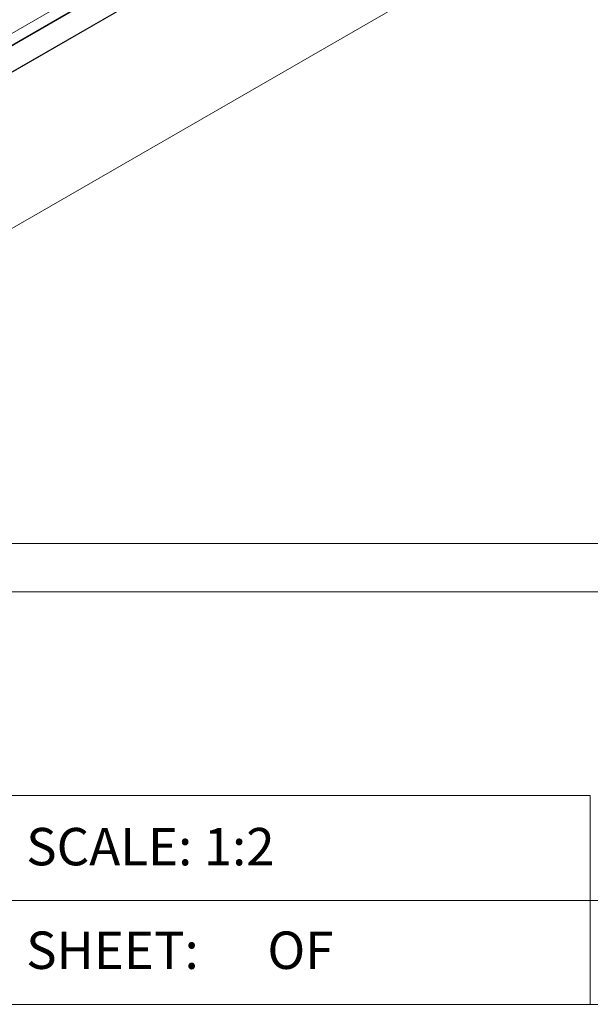
# Model space of a CAD drawing. Units: inches. Extents: x 0.7 to 7.8, y 0.4 to 10.6.
# Drawn here: x 4.3 to 5.2, y 0.4 to 2 of the extents above; entities that cross this region are included whole.
import ezdxf

# ---------------------------------------------------------------- set-up
doc = ezdxf.new("R2010")
doc.units = ezdxf.units.IN
doc.header["$MEASUREMENT"] = 0
doc.layers.add('Layer 1', color=7, linetype='Continuous')

# ---------------------------------------------------------------- blocks, each defined once
blk = doc.blocks.new('block 2')
at = {"layer": 'Layer 1', "lineweight": 0}
for points in [[(0.6944, 0.4444), (7.7644, 0.4444), (7.7644, 10.5944), (0.6944, 10.5944), (0.6944, 0.4444)], [(7.7628, 1.1761), (0.6944, 1.1761)], [(7.7628, 1.0994), (0.6944, 1.0994)], [(0.9994, 0.4444), (7.4594, 0.4444)]]:
    blk.add_lwpolyline(points, dxfattribs=at)
blk = doc.blocks.new('block 3')
at = {"layer": 'Layer 1', "lineweight": 0}
for points in [[(0.6944, 0.4444), (7.7644, 0.4444), (7.7644, 10.5944), (0.6944, 10.5944), (0.6944, 0.4444)], [(6.0994, 0.4444), (6.0994, 0.6094), (5.1711, 0.6094), (5.1711, 0.7761), (4.2428, 0.7761)], [(4.2428, 0.6094), (5.1711, 0.6094), (5.1711, 0.4444)]]:
    blk.add_lwpolyline(points, dxfattribs=at)
blk = doc.blocks.new('block 4')
at = {"layer": 'Layer 1', "lineweight": 0}
for points in [[(0.6944, 0.4444), (7.7644, 0.4444), (7.7644, 10.5944), (0.6944, 10.5944), (0.6944, 0.4444)], [(3.5268, 1.5665), (3.5252, 1.5465), (4.7635, 2.2615), (4.7485, 2.2715), (3.5268, 1.5665)], [(3.5252, 1.5465), (3.5268, 1.5465), (4.7652, 2.2615), (4.7635, 2.2615)], [(3.6835, 1.6365), (3.7185, 1.6165), (4.8002, 2.2398), (4.7652, 2.2615)], [(3.9069, 1.7248), (3.7185, 1.6165), (3.9335, 1.4915), (5.0169, 2.1165)], [(4.0585, 1.8115), (4.5635, 2.1031)]]:
    blk.add_lwpolyline(points, dxfattribs=at)

msp = doc.modelspace()

# ---------------------------------------------------------------- block references
at = {"layer": 'Layer 1'}
for name in ['block 2', 'block 3', 'block 4']:
    msp.add_blockref(name, (0, 0), dxfattribs=at)

# ---------------------------------------------------------------- texts
at = {"layer": 'Layer 1', "color": 7, "true_color": 0xffffff, "char_height": 0.059377, "attachment_point": 7}
for s, insert in [('\\fHelvetica Neue Light|b0|i0|c0|p34;\\W1;SCALE: 1:2', (4.2763, 0.665)), ('\\fHelvetica Neue Light|b0|i0|c0|p34;\\W1;SHEET:      OF', (4.2763, 0.5006))]:
    msp.add_mtext(s, dxfattribs=dict(at, insert=insert))

doc.saveas('drawing.dxf')
